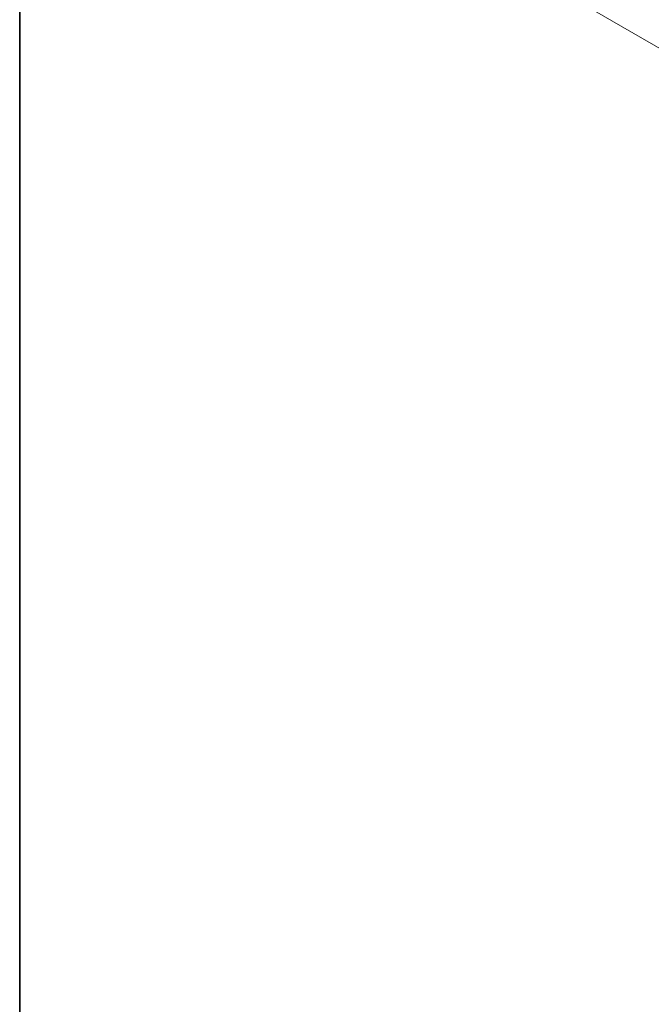
# Model space of a CAD drawing. Units: millimetres. Extents: x 0 to 6687, y 0 to 1405.
# Drawn here: x 0 to 119, y 281 to 467 of the extents above; entities that cross this region are included whole.
import ezdxf

# ---------------------------------------------------------------- set-up
doc = ezdxf.new("R2010")
doc.units = ezdxf.units.MM
doc.layers.add('Border (ISO)', color=7, linetype='Continuous', lineweight=35)
doc.layers.add('Dimension (ISO)', color=7, linetype='Continuous', lineweight=18)
doc.styles.add('Note Text (TK)', font='txt')
doc.dimstyles.new('Default - Method 1b (TK)', dxfattribs={"dimscale": 3, "dimtxt": 2.5, "dimasz": 2.5, "dimexe": 1, "dimexo": 1.5, "dimgap": 1, "dimtad": 1, "dimtoh": 1, "dimrnd": 1e-08, "dimdsep": 46, "dimtxsty": 'Note Text (TK)', "dimcen": 0.09, "dimdle": 5, "dimclrd": 100, "dimclre": 100, "dimclrt": 7, "dimadec": 1, "dimazin": 1, "dimtfac": 1, "dimtmove": 0, "dimatfit": 3, "dimfxl": 1, "dimtolj": 1, "dimlwd": -1, "dimlwe": -1, "dimarcsym": 0})

# ---------------------------------------------------------------- blocks, each defined once
blk = doc.blocks.new('図面枠 tk図枠')
at = {"layer": 'Border (ISO)'}
blk.add_line((14.5, 289), (14.5, 8), dxfattribs=at)
blk = doc.blocks.new('*D15')
at = {"layer": 'Defpoints', "color": 0}
for p in [(269.5, 608.05), (339.5, 567.63), (137.97, 451.28)]:
    blk.add_point(p, dxfattribs=at)
at = {"layer": 'Dimension (ISO)', "color": 100}
for p, q in [((335, 570.23), (266.5, 609.78)), ((74.47, 495.45), (263, 604.3)), ((133.47, 453.88), (64.97, 493.43))]:
    blk.add_line(p, q, dxfattribs=at)
for points in [[(262.38, 605.38), (263.63, 603.22), (269.5, 608.05)], [(73.84, 496.53), (75.09, 494.36), (67.97, 491.7)]]:
    blk.add_solid(points, dxfattribs=at)
at = {"layer": 'Dimension (ISO)', "color": 7, "insert": (161.15, 552.49), "char_height": 7.5, "attachment_point": 4, "rotation": 30, "style": 'Note Text (TK)'}
blk.add_mtext('\\A1;{\\Q-30.000;\\W0.816;\\H0.816x;285}', dxfattribs=at)

msp = doc.modelspace()

# ---------------------------------------------------------------- block references
at = {"xscale": 3, "yscale": 3, "zscale": 3}
msp.add_blockref('図面枠 tk図枠', (-43.5, -24), dxfattribs=at)

# ---------------------------------------------------------------- dimensions: what is measured, and where the dimension line sits
at = {"layer": 'Dimension (ISO)', "color": 100}
dim = msp.add_linear_dim(base=(269.4966, 608.0478), p1=(137.9747, 451.2805), p2=(339.5002, 567.6312), angle=210, text='{\\Q-30.000;\\W0.816;\\H0.816x;<>}', dimstyle='Default - Method 1b (TK)', override={"dimtoh": 0, "dimdec": 2, "dimlfac": 1.224745, "dimtp": 0, "dimtm": 0, "dimtdec": 2, "dimtofl": 0, "dimatfit": 1}, dxfattribs=at)
dim.commit()
dim.dimension.update_dxf_attribs({"geometry": '*D15', "text_midpoint": (168.7339, 549.8724), "dimtype": 160})

doc.saveas('drawing.dxf')
